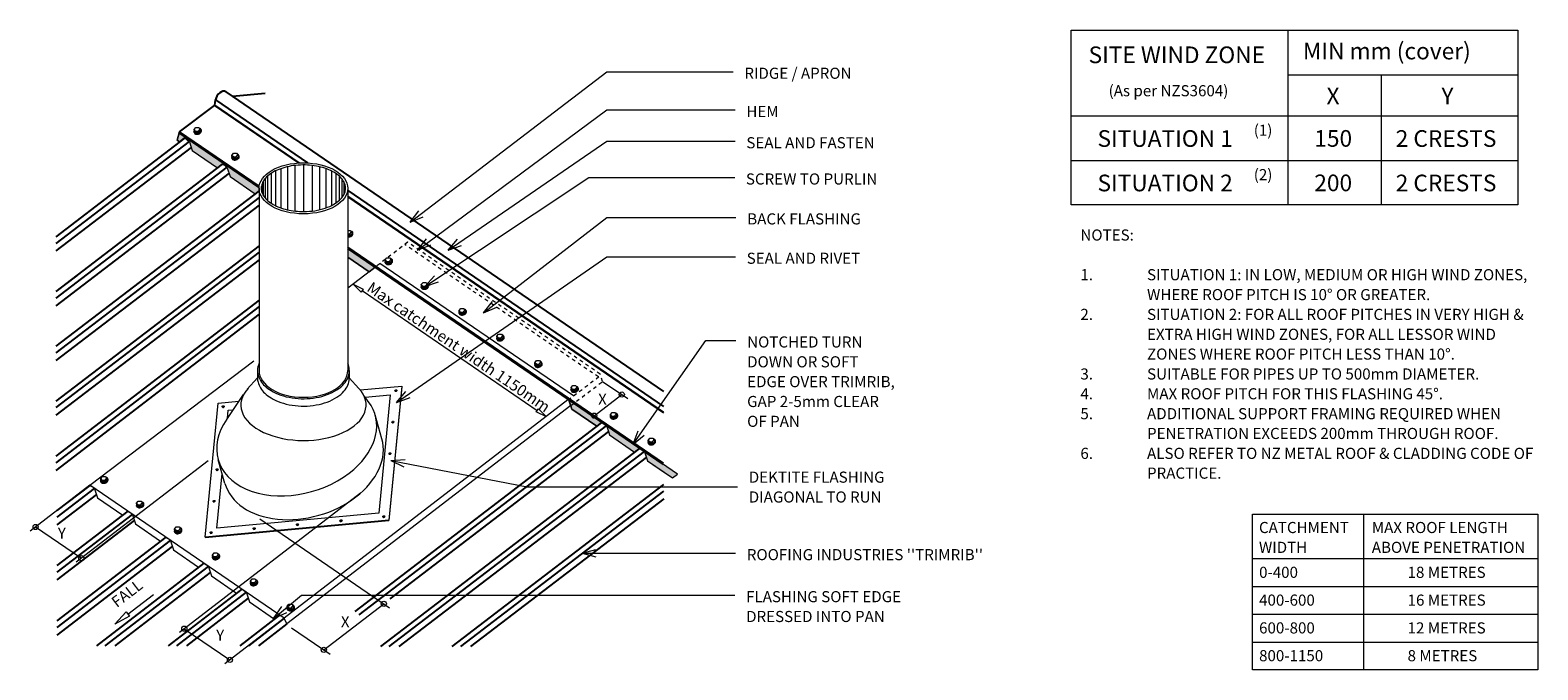
# Model space of a CAD drawing. Units: millimetres. Extents: x 64 to 1422, y -674 to -99.
import ezdxf

# ---------------------------------------------------------------- set-up
doc = ezdxf.new("R2010")
doc.units = ezdxf.units.MM
doc.linetypes.add('Dash', pattern=[6.35, 3.175, -3.175])
doc.linetypes.add('IMPORT-DASHED', pattern=[3, 2, -1])
for name, color, linetype, lineweight in [('A-DETL', 90, 'Continuous', 13), ('A-DETL-GENF', 92, 'Continuous', 13), ('A-DETL-THIN', 151, 'Continuous', 13), ('G-ANNO-TEXT', 231, 'Continuous', 9), ('RI-RTR015A', 8, 'Continuous', 13), ('Screws', 7, 'Continuous', 13)]:
    doc.layers.add(name, color=color, linetype=linetype, lineweight=lineweight)
doc.styles.add('Stylus BT', font='stylu.ttf', dxfattribs={"height": 15})
doc.styles.add('Stylus BT_1', font='stylu.ttf', dxfattribs={"height": 10})

# ---------------------------------------------------------------- blocks, each defined once
blk = doc.blocks.new('RI-RTR015A_SCREW2-862518-RI-RTR015A')
at = {"layer": 'Screws'}
for p, q in [((3.5, 0.5), (3.4, 0.7)), ((-3.2, -1.4), (-3.3, -0.9)), ((1.1, -1.7), (0.7, -0.2))]:
    blk.add_line(p, q, dxfattribs=at)
at = {"layer": 'Screws', "flags": 128}
for points in [[(-1.4, -1.6), (-1.8, -0.2), (-3.2, 1.2), (-1.6, 3.1), (0.9, 3.1), (2.3, 1.7), (2.7, 0.3), (1.1, -1.7), (-1.4, -1.6), (-2.8, -0.3), (-3.2, 1.2)], [(-1.8, -0.2), (0.7, -0.2), (2.3, 1.7)]]:
    blk.add_lwpolyline(points, dxfattribs=at)
at = {"layer": 'Screws'}
for centre, start_param, end_param in [((0, 0), 2.493788, 7.163835), ((0.1, -0.5), 5.233421, 6.283185), ((0.1, -0.5), 3.141593, 5.233421)]:
    blk.add_ellipse(centre, major_axis=(3.33, 0.95), ratio=0.690311, start_param=start_param, end_param=end_param, dxfattribs=at)

msp = doc.modelspace()

# ---------------------------------------------------------------- hatches: boundary and pattern name
at = {"layer": 'A-DETL-GENF'}
for points in [[(266.8, -246.1), (270.2, -243.5), (270.2, -240.6), (198.2, -191.4), (196.4, -198), (198.5, -199.5), (203.1, -196.1), (205.2, -197.4), (207.5, -199.3), (210, -207.3), (232.7, -222.9), (237.1, -219.5), (239, -220.5), (241.6, -222.7), (244.2, -230.7)], [(369.4, -316.3), (374.8, -312.1), (350.2, -295.3), (350.2, -303.1)], [(574.4, -455.2), (579, -451.7), (549.1, -431.2), (551.9, -439.8)], [(608.4, -478.4), (613, -474.9), (583.1, -454.5), (585.9, -463)], [(642.5, -501.7), (647.1, -498.2), (617.2, -477.8), (620, -486.3)]]:
    msp.add_hatch(color=7, dxfattribs=at).paths.add_polyline_path(points, flags=0)

# ---------------------------------------------------------------- linework, layer by layer
at = {"layer": 'A-DETL'}
for p, q in [((1001.6, -256.1), (1001.6, -99)), ((1001.6, -99), (1403.6, -99)), ((1196.6, -99), (1196.6, -256.1)), ((1403.6, -99), (1403.6, -256.1)), ((1196.6, -139), (1403.6, -139)), ((1280.5, -139), (1280.5, -256.1)), ((1001.6, -176.1), (1403.6, -176.1)), ((196.4, -198), (198.2, -191.4)), ((198.5, -199.5), (196.4, -198)), ((202.9, -196.1), (198.5, -199.5)), ((207.5, -199.3), (210, -207.3)), ((210, -207.3), (232.7, -222.9)), ((1001.6, -216.1), (1403.6, -216.1)), ((232.7, -222.9), (237.1, -219.5)), ((241.6, -222.7), (244.2, -230.7)), ((244.2, -230.7), (266.8, -246.1)), ((277.9, -230.2), (277.9, -252.1)), ((281.1, -227.8), (281.1, -254.5)), ((284.9, -225.6), (284.9, -256.8)), ((289.9, -223.5), (289.9, -258.8)), ((295.8, -221.8), (295.8, -260.5)), ((302.3, -220.4), (302.3, -261.6)), ((310.2, -220.2), (310.2, -262.1)), ((318.1, -220.4), (318.1, -261.6)), ((324.6, -221.8), (324.6, -260.5)), ((330.4, -223.5), (330.4, -258.8)), ((335.4, -225.6), (335.4, -256.8)), ((339.3, -227.8), (339.3, -254.5)), ((342.4, -230.2), (342.4, -252.1)), ((266.8, -246.1), (270.2, -243.5)), ((270.2, -241.2), (270.2, -405.1)), ((272.8, -237.4), (272.8, -245)), ((273.8, -235.2), (273.8, -247.2)), ((275.7, -232.5), (275.7, -249.9)), ((344.7, -232.5), (344.7, -249.9)), ((346.5, -235.2), (346.5, -247.2)), ((347.5, -237.4), (347.5, -245)), ((350.2, -241.2), (350.2, -405.1)), ((1403.6, -256.1), (1001.6, -256.1)), ((350.2, -279), (352.2, -279)), ((350.2, -282.2), (352, -282.2)), ((352.4, -283.7), (350.2, -283.7)), ((352, -282.2), (353.6, -280.3)), ((352.4, -283.7), (352, -282.2)), ((352.2, -279), (353.6, -280.3)), ((354, -281.8), (352.4, -283.7)), ((353.6, -280.3), (354, -281.8)), ((369.4, -316.3), (350.2, -303.1)), ((375.7, -311.5), (350.2, -331.1)), ((553.3, -427.9), (379.1, -308.9)), ((362.2, -334.5), (354.9, -327.5)), ((354.9, -327.5), (364.1, -331.8)), ((364.1, -331.8), (362.2, -334.5)), ((363.1, -333.2), (520.7, -440.9)), ((117.8, -508.3), (265.6, -396.3)), ((268.8, -405.1), (268.8, -411.7)), ((351.5, -405.1), (351.5, -411.7)), ((268.8, -411.7), (259.6, -421.9)), ((351.5, -411.7), (360.2, -421.3)), ((361.3, -422.6), (398.8, -419.1)), ((398.8, -419.1), (387.1, -539.6)), ((398.9, -419.5), (387.2, -540)), ((579.6, -414.9), (602.2, -430.4)), ((233.3, -434.5), (252.1, -432.8)), ((241.1, -449), (256.3, -426.6)), ((548.4, -431.6), (292.8, -627.9)), ((371.1, -436.5), (364.5, -427.5)), ((365.8, -429.2), (388.3, -427.1)), ((388.3, -427.1), (378.1, -533.4)), ((551.9, -439.8), (549.3, -431.7)), ((572, -445.7), (596.8, -426.7)), ((221.7, -555), (233.3, -434.5)), ((241.7, -448.2), (242.4, -440.7)), ((242.4, -440.7), (247, -440.3)), ((551, -436.6), (295.3, -632.9)), ((380.9, -466.4), (374.8, -445)), ((519.8, -442.3), (521.7, -439.5)), ((529, -446.6), (519.8, -442.3)), ((521.7, -439.5), (529, -446.6)), ((574.4, -455.2), (551.9, -439.8)), ((578.8, -451.8), (574.4, -455.2)), ((583.3, -455), (585.9, -463)), ((585.9, -463), (608.4, -478.4)), ((608.4, -478.4), (612.8, -475.1)), ((224.3, -486.2), (105.4, -577.5)), ((239.5, -506.7), (233.4, -485.3)), ((617.3, -478.2), (619.9, -486.3)), ((619.9, -486.3), (635.4, -496.9)), ((232.1, -547), (236.9, -497.6)), ((117.8, -508.3), (64.1, -549.5)), ((292.8, -627.9), (117.8, -508.3)), ((122.1, -511.6), (124.7, -519.7)), ((361.5, -515.5), (198.5, -640.7)), ((124.7, -519.7), (147.4, -535.2)), ((147.4, -535.2), (151.8, -531.8)), ((156.3, -535), (158.9, -543)), ((158.9, -543), (181.6, -558.5)), ((387.1, -539.6), (221.7, -555)), ((221.8, -555.4), (387.2, -540)), ((378.1, -533.4), (232.1, -547)), ((270.8, -538.6), (387.7, -618.5)), ((1164.8, -674.3), (1164.8, -534.3)), ((1164.8, -534.3), (1421.7, -534.3)), ((1264.8, -534.3), (1264.8, -674.3)), ((1421.7, -534.3), (1421.7, -674.3)), ((69, -545.8), (110.2, -573.9)), ((181.6, -558.5), (186, -555.2)), ((190.5, -558.3), (193.1, -566.4)), ((193.1, -566.4), (215.8, -581.9)), ((215.8, -581.9), (220.2, -578.6)), ((224.7, -581.7), (227.3, -589.8)), ((1164.8, -574.3), (1421.7, -574.3)), ((227.3, -589.8), (250, -605.3)), ((152.2, -624.1), (175.1, -606.5)), ((250, -605.3), (254.3, -601.9)), ((258.9, -605.1), (261.5, -613.1)), ((1164.8, -599.3), (1421.7, -599.3)), ((140.3, -633.2), (150.7, -622.1)), ((150.7, -622.1), (153.7, -626.1)), ((261.5, -613.1), (284.2, -628.6)), ((328.5, -656.4), (382.5, -614.9)), ((1164.8, -624.3), (1421.7, -624.3)), ((153.7, -626.1), (140.3, -633.2)), ((202.9, -637.3), (244, -665.4)), ((292.8, -627.9), (239.3, -669)), ((284.2, -628.6), (288.7, -625.1)), ((295.3, -632.9), (293.2, -628.4)), ((299.3, -636.5), (334.1, -660.3)), ((1164.8, -649.3), (1421.7, -649.3)), ((1421.7, -674.3), (1164.8, -674.3))]:
    msp.add_line(p, q, dxfattribs=at)
at = {"layer": 'A-DETL', "lineweight": 25}
for p, q in [((230.3, -166.3), (231, -161.6)), ((231, -161.6), (313.9, -218.3)), ((240.2, -154.3), (634.5, -423.9)), ((275.7, -155.8), (246.3, -158.5)), ((198.7, -190.5), (230.1, -166.8)), ((230.1, -166.8), (305.6, -218.4)), ((306.4, -218.3), (230.3, -166.3)), ((203.2, -196.2), (87.2, -284.8)), ((207.2, -199), (87.2, -290.7)), ((270.2, -240.6), (198.2, -191.4)), ((270.2, -239.4), (198.7, -190.5)), ((209.1, -204.4), (87.2, -297.5)), ((237.1, -219.5), (87.2, -334)), ((241.3, -222.2), (87.2, -339.9)), ((243.2, -227.6), (87.2, -346.8)), ((270.2, -243.5), (87.2, -383.3)), ((350.2, -243.1), (634.5, -437.5)), ((270.2, -249.4), (87.2, -389.2)), ((270.2, -256.3), (87.2, -396.1)), ((634.5, -442.6), (350.2, -248.3)), ((350.2, -248.9), (634.5, -443.2)), ((270.2, -292.8), (87.2, -432.6)), ((270.2, -298.7), (87.2, -438.5)), ((634.5, -488.4), (350.2, -294.1)), ((634.5, -489.6), (350.2, -295.3)), ((270.2, -305.5), (87.2, -445.3)), ((105.9, -319.8), (87.2, -334)), ((270.2, -341.7), (87.2, -482.1)), ((270.2, -347.6), (87.2, -488.1)), ((270.2, -354.5), (87.2, -495)), ((578.3, -452.2), (356.5, -621.7)), ((583, -454.5), (360.2, -624.8)), ((584.9, -459.9), (387.9, -610.4)), ((612, -475.7), (379.5, -653.4)), ((617, -477.8), (387.2, -653.4)), ((618.9, -483.2), (396.2, -653.4)), ((117.7, -508.4), (88.2, -531)), ((121.8, -511.1), (88.2, -536.9)), ((634.5, -507.7), (443.9, -653.4)), ((634.5, -513.6), (451.6, -653.4)), ((123.7, -516.6), (88.2, -543.8)), ((634.6, -520.5), (460.6, -653.4)), ((152, -531.7), (88.2, -580.6)), ((156, -534.5), (88.2, -586.5)), ((157.9, -539.9), (88.2, -593.4)), ((186.2, -555), (88.2, -630.2)), ((190.2, -557.9), (88.2, -636.1)), ((192.1, -563.3), (88.2, -643)), ((220.4, -578.4), (123.7, -652.6)), ((224.3, -581.3), (131.4, -652.6)), ((226.3, -586.7), (140.4, -652.6)), ((254.6, -601.8), (188.3, -652.6)), ((258.5, -604.6), (196, -652.6)), ((260.5, -610), (205, -652.6)), ((287.5, -626.1), (252.9, -652.6)), ((292.8, -627.9), (260.6, -652.6)), ((295.3, -632.9), (269.6, -652.6))]:
    msp.add_line(p, q, dxfattribs=at)
at = {"layer": 'A-DETL', "linetype": 'Dash'}
for p, q in [((404, -289.7), (375.7, -311.5)), ((575.8, -410.9), (401.4, -291.7)), ((577.4, -408.3), (404, -289.7)), ((548.4, -431.6), (577.8, -409.4)), ((551, -436.6), (579.6, -414.9)), ((579.6, -414.9), (577.4, -408.3))]:
    msp.add_line(p, q, dxfattribs=at)
at = {"layer": 'A-DETL'}
for centre in [(596.8, -426.7), (572, -445.7), (69, -545.8), (110.2, -573.9), (382.5, -614.9), (202.9, -637.3), (244, -665.4), (328.5, -656.4)]:
    msp.add_circle(centre, 2.33, dxfattribs=at)
at = {"layer": 'A-DETL', "lineweight": 25}
for centre, major_axis, start_param, end_param in [((236.3, -160.1), (3.94, 5.76), 0, 2.224391), ((198.9, -191.1), (0.463, 0.677), 1.082097, 2.398924)]:
    msp.add_ellipse(centre, major_axis=major_axis, ratio=0.627507, start_param=start_param, end_param=end_param, dxfattribs=at)
at = {"layer": 'A-DETL'}
for centre, major_axis, ratio, start_param, end_param in [((206.8, -217), (-12.2, 21.7), 0.47434, 5.394607, 5.641105), ((241, -240.4), (-12.2, 21.7), 0.47434, 5.394474, 5.641584), ((351.3, -282), (3.33, 0.95), 0.690311, 4.181716, 7.163835), ((351.4, -282.5), (3.33, 0.95), 0.690311, 4.138517, 5.233421), ((351.4, -282.5), (3.33, 0.95), 0.690311, 5.233421, 6.388188), ((310.2, -405.1), (40, 0), 0.601171, 3.141593, 6.283185), ((310.2, -436.1), (56.4, 0), 0.566225, 2.653029, 6.763998), ((393.5, -423.1), (0.918, 0.262), 0.690311, 3.090904, 5.233421), ((393.5, -423.1), (0.918, 0.262), 0.690311, 5.233421, 6.333874), ((237.9, -437.6), (0.918, 0.262), 0.690311, 3.090904, 5.233421), ((237.9, -437.6), (0.918, 0.262), 0.690311, 5.233421, 6.333874), ((304.1, -465.1), (70.7, 20.1), 0.690311, 5.233421, 6.464499), ((304.1, -465.1), (70.7, 20.1), 0.690311, 2.440828, 5.233421), ((390.8, -451.4), (0.918, 0.262), 0.690311, 3.090904, 5.233421), ((390.8, -451.4), (0.918, 0.262), 0.690311, 5.233421, 6.333874), ((582.7, -472.7), (-12.2, 21.7), 0.47434, 5.394928, 5.641584), ((310.2, -486.5), (70.7, 20.1), 0.690311, 5.233421, 6.283185), ((616.7, -496), (-12.2, 21.7), 0.47434, 5.394314, 5.641584), ((388, -479.8), (0.918, 0.262), 0.690311, 3.090904, 5.233421), ((388, -479.8), (0.918, 0.262), 0.690311, 5.233421, 6.333874), ((232.4, -494.3), (0.918, 0.262), 0.690311, 3.090904, 5.233421), ((232.4, -494.3), (0.918, 0.262), 0.690311, 5.233421, 6.333874), ((121.5, -529.4), (-12.2, 21.7), 0.47434, 5.394931, 5.641584), ((310.2, -486.5), (70.7, 20.1), 0.690311, 3.141593, 5.233421), ((229.7, -522.6), (0.918, 0.262), 0.690311, 3.090904, 5.233421), ((229.7, -522.6), (0.918, 0.262), 0.690311, 5.233421, 6.333874), ((155.7, -552.7), (-12.2, 21.7), 0.47434, 5.394931, 5.641584), ((344, -540.2), (1.02, 0.29), 0.690311, 3.090904, 5.233421), ((344, -540.2), (1.02, 0.29), 0.690311, 5.233421, 6.333874), ((382.6, -536.5), (0.918, 0.262), 0.690311, 5.233421, 6.333874), ((189.9, -576.1), (-12.2, 21.7), 0.47434, 5.394931, 5.641584), ((227, -550.9), (0.918, 0.262), 0.690311, 3.090904, 5.233421), ((227, -550.9), (0.918, 0.262), 0.690311, 5.233421, 6.333874), ((265.9, -547.3), (0.918, 0.262), 0.690311, 3.090904, 5.233421), ((265.9, -547.3), (0.918, 0.262), 0.690311, 5.233421, 6.333874), ((304.8, -543.7), (0.918, 0.262), 0.690311, 3.090904, 5.233421), ((304.8, -543.7), (0.918, 0.262), 0.690311, 5.233421, 6.333874), ((224.1, -599.5), (-12.2, 21.7), 0.47434, 5.394931, 5.641584), ((258.2, -622.8), (-12.2, 21.7), 0.47434, 5.394931, 5.641584)]:
    msp.add_ellipse(centre, major_axis=major_axis, ratio=ratio, start_param=start_param, end_param=end_param, dxfattribs=at)
for centre, major_axis, ratio in [((310.2, -241.2), (40, 0), 0.573576), ((393.5, -423), (0.918, 0.262), 0.690311), ((237.9, -437.5), (0.918, 0.262), 0.690311), ((390.7, -451.4), (0.918, 0.262), 0.690311), ((388, -479.7), (0.918, 0.262), 0.690311), ((232.4, -494.2), (0.918, 0.262), 0.690311), ((229.7, -522.5), (0.918, 0.262), 0.690311), ((304.7, -543.6), (0.918, 0.262), 0.690311), ((344, -540.1), (1.02, 0.29), 0.690311), ((382.5, -536.4), (0.918, 0.262), 0.690311), ((227, -550.9), (0.918, 0.262), 0.690311), ((265.8, -547.3), (0.918, 0.262), 0.690311)]:
    msp.add_ellipse(centre, major_axis=major_axis, ratio=ratio, dxfattribs=at)
at = {"layer": 'A-DETL', "linetype": 'IMPORT-DASHED'}
msp.add_ellipse((382.6, -536.5), major_axis=(0.918, 0.262), ratio=0.690311, start_param=3.090904, end_param=5.233421, dxfattribs=at)
at = {"layer": 'A-DETL'}
for points, knots in [([(348.2, -241.2), (348.2, -240.6), (348.1, -240.1), (347.9, -238.2), (347.4, -236.8), (345.9, -234), (344.9, -232.6), (342.3, -230), (340.8, -228.7), (337.2, -226.4), (335.1, -225.4), (330.7, -223.5), (328.3, -222.7), (323.2, -221.4), (320.6, -221), (315.1, -220.3), (312.3, -220.2), (306.7, -220.2), (304, -220.4), (298.5, -221.2), (295.9, -221.7), (290.9, -223.1), (288.6, -223.9), (284.2, -225.8), (282.3, -226.9), (278.8, -229.3), (277.3, -230.6), (274.9, -233.3), (274, -234.6), (272.7, -237.4), (272.3, -238.8), (272.2, -240.5), (272.2, -240.8), (272.2, -241.2)], [3.141593, 3.141593, 3.141593, 3.141593, 3.223069, 3.223069, 3.438197, 3.438197, 3.653324, 3.653324, 3.868452, 3.868452, 4.083579, 4.083579, 4.298706, 4.298706, 4.513834, 4.513834, 4.728961, 4.728961, 4.944089, 4.944089, 5.159216, 5.159216, 5.374343, 5.374343, 5.589471, 5.589471, 5.804598, 5.804598, 6.019726, 6.019726, 6.234853, 6.234853, 6.283185, 6.283185, 6.283185, 6.283185]), ([(272.2, -241.2), (272.2, -242.4), (272.4, -243.7), (273.3, -246.3), (273.9, -247.6), (275.8, -250.1), (276.9, -251.3), (279.6, -253.6), (281.2, -254.7), (284.8, -256.7), (286.7, -257.6), (290.9, -259.2), (293.2, -259.9), (297.9, -261), (300.4, -261.4), (305.4, -262), (307.9, -262.1), (313.9, -262.1), (317.2, -261.8), (323.8, -260.8), (326.9, -260), (332.7, -258.1), (335.3, -256.9), (339.5, -254.4), (341.2, -253.2), (344.1, -250.7), (345.2, -249.3), (346.9, -246.6), (347.5, -245.2), (348.1, -242.9), (348.2, -242), (348.2, -241.2)], [0, 0, 0, 0, 0.197376, 0.197376, 0.394752, 0.394752, 0.592127, 0.592127, 0.789503, 0.789503, 0.986879, 0.986879, 1.184255, 1.184255, 1.381631, 1.381631, 1.579007, 1.579007, 1.840191, 1.840191, 2.101375, 2.101375, 2.36256, 2.36256, 2.577687, 2.577687, 2.792815, 2.792815, 3.007942, 3.007942, 3.141593, 3.141593, 3.141593, 3.141593]), ([(270.2, -398.7), (270.1, -398.7), (270.1, -398.8), (269.3, -400.7), (268.9, -402.7), (268.8, -404.8), (268.8, -404.9), (268.8, -405.1), (268.8, -406.3), (269, -407.6), (269.7, -410.7), (270.5, -412.5), (272.6, -415.9), (273.9, -417.5), (277.1, -420.5), (279, -421.9), (283.6, -424.7), (286.6, -426.1), (293, -428.3), (296.4, -429.1), (303.5, -430.2), (307.2, -430.5), (314.5, -430.4), (318.1, -430.1), (325.2, -428.9), (328.5, -428), (334.8, -425.6), (337.7, -424.2), (342.7, -420.9), (344.9, -419.1), (348.1, -415.3), (349.3, -413.5), (350.9, -409.8), (351.4, -407.8), (351.6, -403.9), (351.3, -401.9), (350.5, -399.5), (350.3, -399.1), (350.2, -398.7)], [6.035002, 6.035002, 6.035002, 6.035002, 6.04026, 6.04026, 6.265428, 6.265428, 6.283185, 6.283185, 6.283185, 6.426816, 6.426816, 6.638789, 6.638789, 6.850763, 6.850763, 7.062736, 7.062736, 7.331764, 7.331764, 7.600791, 7.600791, 7.869819, 7.869819, 8.138846, 8.138846, 8.407874, 8.407874, 8.676902, 8.676902, 8.945929, 8.945929, 9.171097, 9.171097, 9.396265, 9.396265, 9.621433, 9.621433, 9.672953, 9.672953, 9.672953, 9.672953]), ([(268.8, -411.7), (268.8, -411.7), (268.8, -411.7), (268.8, -411.7), (268.8, -413), (269, -414.3), (269.7, -417.3), (270.5, -419.1), (272.6, -422.5), (273.9, -424.1), (277.1, -427.1), (279, -428.5), (283.6, -431.4), (286.6, -432.7), (293, -434.9), (296.4, -435.8), (303.5, -436.9), (307.2, -437.1), (314.5, -437.1), (318.1, -436.7), (325.2, -435.5), (328.5, -434.6), (334.8, -432.3), (337.7, -430.8), (342.7, -427.6), (344.9, -425.7), (348.1, -422), (349.3, -420.2), (350.9, -416.4), (351.4, -414.5), (351.5, -412.2), (351.5, -412), (351.5, -411.7)], [6.280824, 6.280824, 6.280824, 6.280824, 6.283185, 6.283185, 6.283185, 6.426816, 6.426816, 6.638789, 6.638789, 6.850763, 6.850763, 7.062736, 7.062736, 7.331764, 7.331764, 7.600791, 7.600791, 7.869819, 7.869819, 8.138846, 8.138846, 8.407874, 8.407874, 8.676902, 8.676902, 8.945929, 8.945929, 9.171097, 9.171097, 9.396265, 9.396265, 9.424445, 9.424445, 9.424445, 9.424445])]:
    msp.add_open_spline(points, degree=3, knots=knots, dxfattribs=at)
at = {"layer": 'A-DETL-THIN'}
for p, q in [((198.2, -191.4), (196.4, -198)), ((196.4, -198), (198.5, -199.5)), ((270.2, -240.6), (198.2, -191.4)), ((198.5, -199.5), (203.1, -196.1)), ((203.1, -196.1), (205.2, -197.4)), ((205.2, -197.4), (207.5, -199.3)), ((207.5, -199.3), (210, -207.3)), ((210, -207.3), (232.7, -222.9)), ((232.7, -222.9), (237.1, -219.5)), ((237.1, -219.5), (239, -220.5)), ((239, -220.5), (241.6, -222.7)), ((241.6, -222.7), (244.2, -230.7)), ((244.2, -230.7), (266.8, -246.1)), ((266.8, -246.1), (270.2, -243.5)), ((270.2, -243.5), (270.2, -240.6)), ((374.8, -312.1), (350.2, -295.3)), ((350.2, -295.3), (350.2, -303.1)), ((350.2, -303.1), (369.4, -316.3)), ((369.4, -316.3), (374.8, -312.1)), ((549.1, -431.2), (551.9, -439.8)), ((579, -451.7), (549.1, -431.2)), ((551.9, -439.8), (574.4, -455.2)), ((574.4, -455.2), (579, -451.7)), ((583.1, -454.5), (585.9, -463)), ((613, -474.9), (583.1, -454.5)), ((585.9, -463), (608.4, -478.4)), ((608.4, -478.4), (613, -474.9)), ((617.2, -477.8), (620, -486.3)), ((647.1, -498.2), (617.2, -477.8)), ((620, -486.3), (642.5, -501.7)), ((642.5, -501.7), (647.1, -498.2))]:
    msp.add_line(p, q, dxfattribs=at)
at = {"layer": 'G-ANNO-TEXT', "color": 250}
for p, q in [((406.2, -271.6), (583.4, -136.3)), ((583.4, -136.3), (697, -136.3)), ((412.8, -296.8), (583.4, -170.7)), ((583.4, -170.7), (698.8, -170.7)), ((440.4, -296.8), (583.4, -198.8)), ((583.4, -198.8), (698.8, -198.8)), ((419.6, -329.6), (567.2, -231.4)), ((567.2, -231.4), (698.5, -231.4)), ((406.2, -271.6), (414.1, -261.3)), ((406.2, -271.6), (418.1, -266.7)), ((472.4, -353.2), (583.4, -267.3)), ((583.4, -267.3), (699.6, -267.3)), ((412.8, -296.8), (420.9, -286.7)), ((412.8, -296.8), (424.9, -292)), ((440.4, -296.8), (448.8, -287)), ((440.4, -296.8), (452.6, -292.5)), ((394.1, -433.9), (583.4, -302.7)), ((583.4, -302.7), (699.2, -302.7)), ((419.6, -329.6), (428.2, -319.8)), ((419.6, -329.6), (431.9, -325.4)), ((472.4, -353.2), (480.3, -342.9)), ((472.4, -353.2), (484.4, -348.2)), ((607.1, -471.4), (672.6, -378)), ((672.6, -378), (699.6, -378)), ((394.1, -433.9), (402.5, -424)), ((394.1, -433.9), (406.3, -429.5)), ((607.1, -471.4), (611.5, -459.2)), ((607.1, -471.4), (617, -463.1)), ((389, -485.9), (401.9, -485)), ((389, -485.9), (400.7, -491.6)), ((389, -485.9), (511.6, -509.6)), ((511.6, -509.6), (701.1, -509.6)), ((561.1, -569.3), (573.6, -566)), ((561.1, -569.3), (573.6, -572.7)), ((561.1, -569.3), (699.2, -569.3)), ((283.3, -628.1), (308.5, -607.1)), ((308.5, -607.1), (698.7, -607.1)), ((283.3, -628.1), (290.8, -617.5)), ((283.3, -628.1), (295.1, -622.6))]:
    msp.add_line(p, q, dxfattribs=at)

# ---------------------------------------------------------------- block references
at = {"layer": 'RI-RTR015A', "color": 7}
for p in [(214.9, -189.6), (248.9, -212.8), (387, -306.8), (419.5, -329), (453.5, -352.3), (487.5, -375.5), (521.7, -399.3), (554.4, -421.7), (589.8, -445.8), (623.8, -469.1), (130.8, -503.5), (163.1, -525.6), (197.3, -548.9), (231.4, -572.3), (265.6, -595.7), (298.7, -618.3)]:
    msp.add_blockref('RI-RTR015A_SCREW2-862518-RI-RTR015A', p, dxfattribs=at)

# ---------------------------------------------------------------- texts
at = {"layer": 'G-ANNO-TEXT', "color": 7, "line_spacing_factor": 1.070803}
for s, insert, char_height, width, attachment_point, style in [('MIN mm (cover)', (1210.2, -110.2), 15, 179.5, 1, 'Stylus BT'), ('SITE WIND ZONE', (1096.6, -113.6), 15, 195.488, 2, 'Stylus BT'), ('RIDGE / APRON', (707.2, -132.7), 10, 119.267, 1, 'Stylus BT_1'), ('(As per NZS3604)', (1035.2, -148.4), 10, 145.575, 1, 'Stylus BT_1'), ('X', (1231.4, -150.6), 15, 13.559, 1, 'Stylus BT'), ('Y', (1334.9, -150.6), 15, 13.761, 1, 'Stylus BT'), ('HEM', (709, -167.1), 10, 35.483, 1, 'Stylus BT_1'), ('SITUATION 1', (1025.2, -188.9), 15, 152.99, 1, 'Stylus BT'), ('(1)', (1165.9, -183.9), 10, 21.857, 1, 'Stylus BT_1'), ('150', (1220.4, -188.8), 15, 52.211, 1, 'Stylus BT'), ('2 CRESTS', (1293.7, -188.9), 15, 121.016, 1, 'Stylus BT'), ('SEAL AND FASTEN', (709, -195.2), 10, 144.901, 1, 'Stylus BT_1'), ('SCREW TO PURLIN', (708.6, -227.8), 10, 146.385, 1, 'Stylus BT_1'), ('SITUATION 2', (1025.2, -228.9), 15, 152.99, 1, 'Stylus BT'), ('(2)', (1165.9, -223.9), 10, 21.857, 1, 'Stylus BT_1'), ('200', (1220.4, -228.8), 15, 52.211, 1, 'Stylus BT'), ('2 CRESTS', (1293.7, -228.9), 15, 121.016, 1, 'Stylus BT'), ('BACK FLASHING', (709.8, -263.7), 10, 127.766, 1, 'Stylus BT_1'), ('NOTES:', (1009.8, -278.2), 10, 53.524, 1, 'Stylus BT_1'), ('SEAL AND RIVET', (709.3, -299.1), 10, 128.846, 1, 'Stylus BT_1'), ('1.', (1009.8, -313.9), 10, 15.619, 1, 'Stylus BT_1'), ('SITUATION 1: IN LOW, MEDIUM OR HIGH WIND ZONES,', (1069.8, -313.9), 10, 390.476, 1, 'Stylus BT_1'), ('WHERE ROOF PITCH IS 10° OR GREATER.', (1069.8, -331.8), 10, 293.524, 1, 'Stylus BT_1'), ('2.', (1009.8, -349.6), 10, 15.619, 1, 'Stylus BT_1'), ('SITUATION 2: FOR ALL ROOF PITCHES IN VERY HIGH &', (1069.8, -349.6), 10, 384.762, 1, 'Stylus BT_1'), ('NOTCHED TURN\\PDOWN OR SOFT\\PEDGE OVER TRIMRIB,\\PGAP 2-5mm CLEAR\\POF PAN\\P', (709.7, -374.4), 10, 169.321, 1, 'Stylus BT_1'), ('EXTRA HIGH WIND ZONES, FOR ALL LESSOR WIND', (1069.8, -367.5), 10, 353.143, 1, 'Stylus BT_1'), ('ZONES WHERE ROOF PITCH LESS THAN 10°.', (1069.8, -385.3), 10, 316.571, 1, 'Stylus BT_1'), ('3.', (1009.8, -403.2), 10, 15.619, 1, 'Stylus BT_1'), ('SUITABLE FOR PIPES UP TO 500mm DIAMETER.', (1069.8, -403.2), 10, 336.571, 1, 'Stylus BT_1'), ('MAX ROOF PITCH FOR THIS FLASHING 45°.', (1069.8, -421), 10, 307.238, 1, 'Stylus BT_1'), ('X', (575.5, -425.9), 10, 9.039, 1, 'Stylus BT_1'), ('4.', (1009.8, -421), 10, 15.619, 1, 'Stylus BT_1'), ('5.', (1009.8, -438.9), 10, 15.619, 1, 'Stylus BT_1'), ('ADDITIONAL SUPPORT FRAMING REQUIRED WHEN', (1069.8, -438.9), 10, 351.429, 1, 'Stylus BT_1'), ('PENETRATION EXCEEDS 200mm THROUGH ROOF.', (1069.8, -456.7), 10, 351.81, 1, 'Stylus BT_1'), ('6.', (1009.8, -474.6), 10, 15.619, 1, 'Stylus BT_1'), ('ALSO REFER TO NZ METAL ROOF & CLADDING CODE OF', (1069.8, -474.6), 10, 395.238, 1, 'Stylus BT_1'), ('DEKTITE FLASHING\\PDIAGONAL TO RUN', (711.2, -496), 10, 148.544, 1, 'Stylus BT_1'), ('PRACTICE.', (1069.8, -492.4), 10, 74.095, 1, 'Stylus BT_1'), ('CATCHMENT\\PWIDTH', (1170.6, -541.3), 10, 98.085, 1, 'Stylus BT_1'), ('MAX ROOF LENGTH\\PABOVE PENETRATION', (1272.2, -541.3), 10, 169.186, 1, 'Stylus BT_1'), ('Y', (89, -546.3), 10, 9.174, 1, 'Stylus BT_1'), ("ROOFING INDUSTRIES ''TRIMRIB''", (709.4, -565.7), 10, 255.398, 1, 'Stylus BT_1'), ('0-400', (1170.7, -581.6), 10, 52.887, 1, 'Stylus BT_1'), ('18 METRES', (1304.4, -581.6), 10, 93.228, 1, 'Stylus BT_1'), ('FLASHING SOFT EDGE\\PDRESSED INTO PAN', (708.8, -603.5), 10, 174.448, 1, 'Stylus BT_1'), ('400-600', (1170.7, -606.6), 10, 76.093, 1, 'Stylus BT_1'), ('16 METRES', (1304.4, -606.6), 10, 93.228, 1, 'Stylus BT_1'), ('Y', (231.6, -638.1), 10, 9.174, 1, 'Stylus BT_1'), ('X', (343.9, -626.1), 10, 9.039, 1, 'Stylus BT_1'), ('600-800', (1170.7, -631.6), 10, 76.093, 1, 'Stylus BT_1'), ('12 METRES', (1304.4, -631.6), 10, 93.228, 1, 'Stylus BT_1'), ('800-1150', (1170.7, -656.6), 10, 87.696, 1, 'Stylus BT_1'), ('8 METRES', (1304.4, -656.6), 10, 81.625, 1, 'Stylus BT_1')]:
    msp.add_mtext(s, dxfattribs=dict(at, insert=insert, char_height=char_height, width=width, attachment_point=attachment_point, style=style))
at = {"layer": 'G-ANNO-TEXT', "color": 7, "char_height": 10, "attachment_point": 1, "line_spacing_factor": 1.070803, "style": 'Stylus BT_1'}
for s, insert, width, rotation in [('Max catchment width 1150mm', (372.1, -324.7), 237.589, 325.645), ('FALL', (136.1, -610.9), 35.213, 37.5175)]:
    msp.add_mtext(s, dxfattribs=dict(at, insert=insert, width=width, rotation=rotation))

doc.saveas('drawing.dxf')
